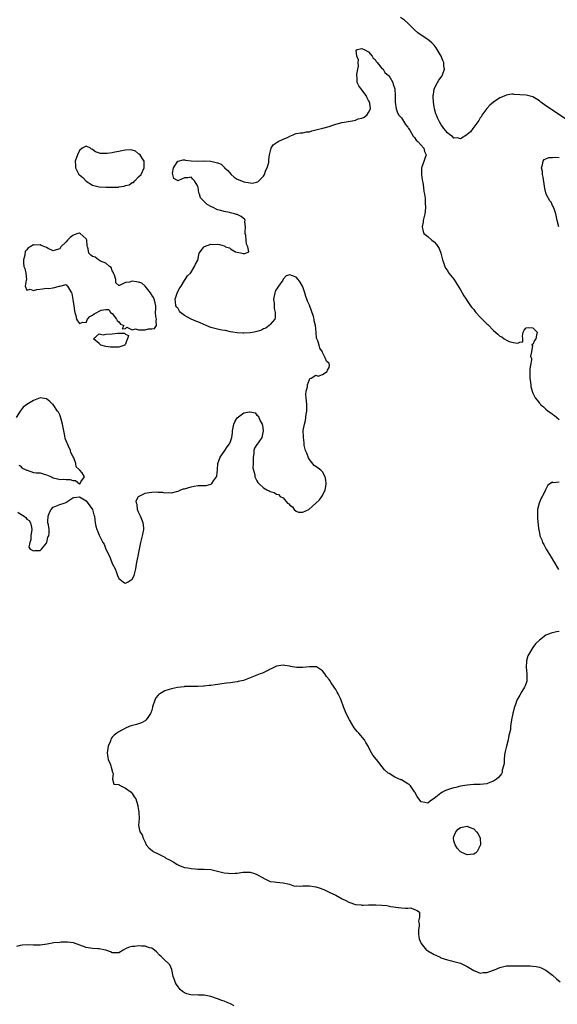
# Model space of a CAD drawing. Units: inches. Extents: x 2565000 to 2568000, y 1557000 to 1560000.
# Drawn here: x 2566479 to 2566642, y 1559392 to 1559692 of the extents above; entities that cross this region are included whole.
import ezdxf

# ---------------------------------------------------------------- set-up
doc = ezdxf.new("R2010")
doc.units = ezdxf.units.IN
doc.header["$MEASUREMENT"] = 0
doc.layers.add('LD25651557_2ft', color=42, linetype='Continuous')

msp = doc.modelspace()

# ---------------------------------------------------------------- linework, layer by layer
at = {"layer": 'LD25651557_2ft'}
for points, elevation in [([(2566645, 1559661.85), (2566641.94, 1559663.94), (2566639, 1559665.84), (2566637.4, 1559667), (2566637, 1559667.35), (2566636, 1559668), (2566635, 1559668.6), (2566632.93, 1559669.07), (2566631, 1559669.26), (2566629.34, 1559669.34), (2566629, 1559669.4), (2566628.59, 1559669.41), (2566626.91, 1559669.09), (2566626.76, 1559669), (2566625, 1559668.34), (2566623, 1559667.01), (2566621.93, 1559666.07), (2566621, 1559665.09), (2566619.52, 1559663), (2566619.34, 1559662.66), (2566619, 1559662.17), (2566618.59, 1559661.41), (2566618.22, 1559661), (2566616.7, 1559659), (2566616.04, 1559657.96), (2566615, 1559657.12), (2566614.94, 1559657.06), (2566613, 1559655.85), (2566612.1, 1559656.1), (2566611, 1559656.07), (2566610.52, 1559656.52), (2566609.73, 1559657), (2566609, 1559657.6), (2566607.91, 1559659), (2566607, 1559660.33), (2566606.6, 1559661), (2566606.04, 1559662.04), (2566605.69, 1559663), (2566605.48, 1559663.48), (2566605.11, 1559665), (2566605, 1559665.57), (2566604.79, 1559667), (2566604.71, 1559668.71), (2566604.71, 1559669), (2566604.73, 1559669.27), (2566605.01, 1559671), (2566606.01, 1559673), (2566606.35, 1559673.65), (2566607.36, 1559675), (2566607.59, 1559675.59), (2566608.08, 1559677), (2566607.94, 1559678.06), (2566607.87, 1559679), (2566607.64, 1559679.64), (2566607.06, 1559681), (2566605.56, 1559683.56), (2566605, 1559684.28), (2566604.67, 1559684.67), (2566604.28, 1559685), (2566603, 1559686.09), (2566601, 1559687.38), (2566600.03, 1559688.03), (2566598.94, 1559688.94), (2566597, 1559691), (2566595.94, 1559691.94), (2566594.75, 1559692.75)], 6620), ([(2566478.22, 1559542.22), (2566479, 1559541.68), (2566480.14, 1559541), (2566480.64, 1559540.64), (2566481, 1559540.08), (2566481.68, 1559539.68), (2566482.15, 1559539), (2566482.36, 1559537.65), (2566482.53, 1559537), (2566482.24, 1559535), (2566482.2, 1559533.8), (2566481.89, 1559533), (2566481.55, 1559531.55), (2566482.05, 1559531), (2566483, 1559530.5), (2566483.46, 1559530.54), (2566485, 1559530.6), (2566485.26, 1559530.74), (2566485.5, 1559531), (2566487, 1559532.81), (2566487.07, 1559533), (2566487.42, 1559534.58), (2566487.64, 1559535), (2566487.8, 1559535.8), (2566487.82, 1559537), (2566487.58, 1559538.42), (2566487.43, 1559539), (2566487.4, 1559539.4), (2566487.45, 1559541), (2566487.87, 1559542.13), (2566488.36, 1559543), (2566489, 1559543.77), (2566491, 1559544.6), (2566492.4, 1559545), (2566492.82, 1559545.18), (2566494.03, 1559545.97), (2566495, 1559546.57), (2566495.34, 1559546.66), (2566497, 1559546.93), (2566499, 1559545.64), (2566500.2, 1559544.2), (2566500.98, 1559543), (2566501.41, 1559541.41), (2566501.57, 1559541), (2566501.77, 1559539), (2566501.98, 1559538.02), (2566502.26, 1559537), (2566502.52, 1559536.52), (2566503, 1559535.2), (2566503.08, 1559535.08), (2566503.16, 1559534.84), (2566504.15, 1559533), (2566504.5, 1559532.5), (2566505.03, 1559530.97), (2566506.03, 1559529), (2566506.38, 1559528.38), (2566507, 1559526.66), (2566507.87, 1559525), (2566508.22, 1559524.22), (2566508.62, 1559523), (2566509, 1559522.04), (2566510.28, 1559521), (2566510.73, 1559520.73), (2566511, 1559520.61), (2566511.81, 1559521), (2566513, 1559521.85), (2566513.62, 1559523), (2566514.13, 1559525), (2566514.27, 1559525.73), (2566514.46, 1559527), (2566514.84, 1559528.84), (2566515, 1559529.49), (2566515.28, 1559531), (2566515.71, 1559533), (2566516.18, 1559535), (2566516.45, 1559536.45), (2566516.57, 1559537), (2566516.58, 1559537.42), (2566516.44, 1559539), (2566515.97, 1559539.97), (2566515.62, 1559541), (2566515, 1559542.23), (2566514.69, 1559543), (2566514.53, 1559544.53), (2566514.34, 1559545), (2566514.29, 1559545.71), (2566515.02, 1559546.98), (2566517, 1559548.03), (2566518.19, 1559548.19), (2566519, 1559548.35), (2566520.38, 1559548.38), (2566521, 1559548.33), (2566522.28, 1559548.28), (2566523, 1559548.09), (2566524.17, 1559548.17), (2566525, 1559548.07), (2566526.51, 1559548.51), (2566527, 1559548.62), (2566527.91, 1559549), (2566528.72, 1559549.28), (2566529, 1559549.33), (2566531, 1559549.98), (2566531.89, 1559550.11), (2566533, 1559550.39), (2566534.39, 1559550.39), (2566535, 1559550.32), (2566535.62, 1559550.38), (2566537, 1559550.72), (2566537.16, 1559550.84), (2566537.3, 1559551), (2566537.79, 1559551.79), (2566538.68, 1559553), (2566538.79, 1559553.21), (2566539, 1559555.25), (2566539.14, 1559557), (2566539.84, 1559559), (2566541, 1559560.71), (2566541.94, 1559562.06), (2566542.7, 1559563), (2566543, 1559563.72), (2566543.42, 1559565), (2566543.59, 1559566.41), (2566543.55, 1559567), (2566543.95, 1559569), (2566544.25, 1559569.75), (2566545.04, 1559570.96), (2566547, 1559572.46), (2566548.76, 1559572.76), (2566549, 1559572.74), (2566550.45, 1559572.45), (2566551, 1559571.75), (2566551.46, 1559571.46), (2566551.61, 1559571), (2566551.98, 1559570.02), (2566552.63, 1559569), (2566552.74, 1559568.74), (2566552.87, 1559567), (2566552.59, 1559565.41), (2566552.5, 1559565), (2566551.36, 1559563.36), (2566551.09, 1559562.91), (2566551, 1559562.81), (2566550.29, 1559561.71), (2566550.09, 1559561), (2566550.06, 1559560.06), (2566549.91, 1559559), (2566549.84, 1559557.84), (2566549.9, 1559557), (2566549.77, 1559555.77), (2566549.98, 1559555), (2566550.43, 1559553.57), (2566550.43, 1559553), (2566550.54, 1559552.54), (2566551, 1559551.72), (2566551.3, 1559551.3), (2566551.58, 1559551), (2566553, 1559549.62), (2566554.02, 1559549), (2566554.7, 1559548.7), (2566555, 1559548.5), (2566556.22, 1559548.22), (2566557, 1559547.7), (2566557.62, 1559547.62), (2566558.14, 1559547), (2566559, 1559546.55), (2566560.33, 1559545), (2566560.72, 1559544.72), (2566561, 1559544.31), (2566561.82, 1559543.82), (2566562.39, 1559543), (2566563, 1559542.52), (2566563.72, 1559542.28), (2566565, 1559542.26), (2566566.78, 1559543), (2566569, 1559544.99), (2566570.03, 1559545.97), (2566570.75, 1559547), (2566571, 1559547.29), (2566571.76, 1559549), (2566571.98, 1559550.02), (2566572.05, 1559551), (2566572, 1559552), (2566571.78, 1559553), (2566571, 1559554.49), (2566570.43, 1559555), (2566569.64, 1559555.64), (2566569, 1559556.09), (2566568.45, 1559556.45), (2566567, 1559558.3), (2566566.74, 1559558.74), (2566566.18, 1559560.18), (2566565.83, 1559561), (2566565.42, 1559562.58), (2566565.35, 1559563), (2566565.36, 1559563.36), (2566565.16, 1559565), (2566565.17, 1559565.17), (2566565.09, 1559567), (2566565.1, 1559567.09), (2566565.45, 1559569), (2566565.85, 1559570.15), (2566566.04, 1559572.04), (2566566.24, 1559573), (2566566.21, 1559574.21), (2566566.22, 1559575), (2566566.11, 1559576.11), (2566565.99, 1559577), (2566565.92, 1559578.08), (2566565.97, 1559579), (2566566.41, 1559580.41), (2566566.43, 1559581), (2566567, 1559582.64), (2566567.12, 1559582.88), (2566567.56, 1559583), (2566569, 1559583.88), (2566569.66, 1559583.66), (2566571, 1559584.13), (2566572.4, 1559585), (2566572.52, 1559585.48), (2566573, 1559586.26), (2566573.15, 1559587), (2566573, 1559587.43), (2566572.19, 1559588.19), (2566571.9, 1559589), (2566571, 1559590.86), (2566570.91, 1559590.91), (2566570.93, 1559591), (2566570.16, 1559592.16), (2566570, 1559593), (2566569.6, 1559594.4), (2566569.2, 1559595.2), (2566569.03, 1559597), (2566568.89, 1559599), (2566568.47, 1559600.47), (2566568.47, 1559601), (2566568.27, 1559601.73), (2566567, 1559605.23), (2566566.42, 1559606.42), (2566566.25, 1559607), (2566565.9, 1559607.9), (2566565.6, 1559609), (2566565, 1559610.76), (2566564.89, 1559611), (2566564.16, 1559612.17), (2566563.56, 1559613), (2566563, 1559613.7), (2566561.83, 1559614.17), (2566561, 1559614.43), (2566559.89, 1559614.12), (2566559, 1559613.1), (2566558.87, 1559612.87), (2566557.57, 1559611), (2566557, 1559610.12), (2566556.59, 1559609.41), (2566556.46, 1559609), (2566556.07, 1559607), (2566556.28, 1559605.72), (2566556.25, 1559605), (2566556.25, 1559604.25), (2566556.6, 1559603), (2566556.54, 1559601.46), (2566556.43, 1559601), (2566555, 1559599.36), (2566554.76, 1559599), (2566553.76, 1559598.24), (2566553, 1559598.02), (2566552.4, 1559597.6), (2566551, 1559597.19), (2566550.18, 1559597), (2566549, 1559596.82), (2566547, 1559596.73), (2566546.73, 1559596.73), (2566545, 1559596.82), (2566543.73, 1559597), (2566543, 1559597.13), (2566541.46, 1559597.46), (2566540.39, 1559597.61), (2566539, 1559597.91), (2566537.77, 1559598.23), (2566537, 1559598.45), (2566535.54, 1559599), (2566533.79, 1559599.79), (2566533, 1559600.19), (2566532.38, 1559600.38), (2566531, 1559601), (2566529, 1559602.09), (2566527.72, 1559603), (2566527.43, 1559603.43), (2566527, 1559604.18), (2566526.62, 1559604.62), (2566526.37, 1559605), (2566526.23, 1559606.23), (2566526.18, 1559607), (2566526.87, 1559609.13), (2566527.55, 1559610.45), (2566527.92, 1559611), (2566529, 1559612.72), (2566529.14, 1559613), (2566529.84, 1559614.16), (2566530.76, 1559615), (2566531, 1559615.26), (2566532.04, 1559617), (2566532.31, 1559617.69), (2566533, 1559618.91), (2566533.41, 1559621), (2566534.72, 1559622.72), (2566534.83, 1559623), (2566535, 1559623.11), (2566535.09, 1559623.09), (2566537, 1559623.8), (2566537.65, 1559623.65), (2566539, 1559623.77), (2566539.64, 1559623.64), (2566541, 1559623.22), (2566541.21, 1559623.21), (2566541.5, 1559623), (2566542.67, 1559622.67), (2566543, 1559622.37), (2566544.53, 1559621.47), (2566546.52, 1559621), (2566546.93, 1559620.93), (2566547, 1559620.85), (2566547.68, 1559621), (2566548.52, 1559621.48), (2566548.22, 1559623), (2566547.81, 1559623.81), (2566547.77, 1559625), (2566547.63, 1559626.37), (2566547.48, 1559627), (2566547.47, 1559627.47), (2566547.53, 1559629), (2566547.38, 1559630.62), (2566547.43, 1559631), (2566547.3, 1559631.3), (2566546.24, 1559632.24), (2566545, 1559632.78), (2566544.84, 1559632.84), (2566544.19, 1559633), (2566543, 1559633.26), (2566542.64, 1559633.36), (2566541, 1559633.67), (2566540, 1559634), (2566539, 1559634.22), (2566537.52, 1559635), (2566537.15, 1559635.15), (2566537, 1559635.24), (2566535.83, 1559635.83), (2566535, 1559636.79), (2566534.88, 1559636.88), (2566534.79, 1559637), (2566533.89, 1559637.89), (2566533.57, 1559639), (2566533.37, 1559639.37), (2566533.13, 1559641), (2566533, 1559641.39), (2566532, 1559643), (2566531.56, 1559643.56), (2566531, 1559644.17), (2566530, 1559644), (2566529, 1559643.95), (2566527.1, 1559643.1), (2566527, 1559643.08), (2566525.74, 1559643.74), (2566525.38, 1559645), (2566525.34, 1559645.34), (2566525.67, 1559647), (2566526.91, 1559649), (2566526.96, 1559649.04), (2566527, 1559649.06), (2566528.6, 1559649.4), (2566529, 1559649.41), (2566529.33, 1559649.33), (2566531, 1559649.12), (2566533, 1559649.04), (2566534.88, 1559649.12), (2566537, 1559648.98), (2566538.64, 1559648.64), (2566539, 1559648.5), (2566540.14, 1559648.14), (2566541, 1559647.23), (2566541.13, 1559647.13), (2566541.16, 1559647), (2566542.17, 1559646.17), (2566543.14, 1559645), (2566544.11, 1559644.11), (2566545, 1559643.59), (2566546.31, 1559643), (2566547, 1559642.73), (2566549, 1559642.4), (2566549.62, 1559642.38), (2566551, 1559642.65), (2566551.28, 1559642.72), (2566551.65, 1559643), (2566553, 1559644.48), (2566553.29, 1559645), (2566553.7, 1559646.3), (2566554.1, 1559647), (2566554.62, 1559648.62), (2566554.66, 1559649), (2566554.6, 1559649.4), (2566554.85, 1559651), (2566555, 1559651.78), (2566555.33, 1559653), (2566555.97, 1559654.03), (2566557.51, 1559655), (2566559, 1559655.72), (2566560.28, 1559656.28), (2566561, 1559656.63), (2566562.06, 1559657), (2566562.69, 1559657.31), (2566563, 1559657.42), (2566564.32, 1559657.68), (2566565, 1559657.68), (2566566.08, 1559657.91), (2566567, 1559657.95), (2566567.74, 1559658.26), (2566569, 1559658.53), (2566569.32, 1559658.68), (2566571.06, 1559659.06), (2566573, 1559659.6), (2566573.86, 1559659.86), (2566575, 1559660.25), (2566577, 1559660.77), (2566580.57, 1559661.43), (2566581, 1559661.54), (2566581.86, 1559661.86), (2566583, 1559662.16), (2566583.61, 1559662.39), (2566584.45, 1559663), (2566585, 1559663.81), (2566585.59, 1559665), (2566585.34, 1559666.66), (2566585.27, 1559667), (2566585.18, 1559667.18), (2566585, 1559667.45), (2566584.47, 1559668.47), (2566584.29, 1559669), (2566583, 1559670.7), (2566581.99, 1559671.99), (2566581.5, 1559673), (2566581.51, 1559674.49), (2566581.41, 1559675), (2566581.47, 1559675.47), (2566581.78, 1559677), (2566581.89, 1559677.89), (2566581.86, 1559679), (2566581.9, 1559679.9), (2566581.46, 1559681), (2566581.19, 1559682.81), (2566581.49, 1559683), (2566583, 1559683.33), (2566583.17, 1559683.17), (2566583.69, 1559683), (2566585, 1559682.25), (2566586.05, 1559681), (2566586.36, 1559680.36), (2566587, 1559679.96), (2566587.33, 1559679.33), (2566587.65, 1559679), (2566589.17, 1559677.17), (2566589.42, 1559677), (2566589.98, 1559675.98), (2566591.05, 1559675.05), (2566591.13, 1559675), (2566591.43, 1559674.57), (2566592.39, 1559673), (2566592.5, 1559672.5), (2566593, 1559671), (2566593.1, 1559669), (2566593.11, 1559667.11), (2566593.1, 1559667), (2566593.36, 1559665), (2566593.78, 1559663.78), (2566594.26, 1559663), (2566595, 1559662.2), (2566596.2, 1559660.2), (2566597, 1559659.42), (2566597.2, 1559659), (2566597.56, 1559658.44), (2566598.59, 1559656.59), (2566599, 1559656.25), (2566599.45, 1559655.45), (2566600.03, 1559655), (2566601.81, 1559653), (2566602, 1559652), (2566602.54, 1559651), (2566602.11, 1559649.89), (2566601.23, 1559647.23), (2566601.14, 1559647), (2566601.14, 1559646.86), (2566601.09, 1559645), (2566601.3, 1559643.3), (2566601.48, 1559642.52), (2566601.71, 1559641), (2566601.82, 1559639.82), (2566602.03, 1559639), (2566602.24, 1559637.76), (2566602.25, 1559637), (2566602.19, 1559636.19), (2566602.31, 1559635), (2566602.27, 1559633.73), (2566602.11, 1559633), (2566601.79, 1559631.79), (2566601.64, 1559631), (2566601.57, 1559630.43), (2566601.28, 1559629), (2566601.6, 1559627.6), (2566601.85, 1559627), (2566603, 1559626.1), (2566604.25, 1559625), (2566604.71, 1559624.71), (2566605, 1559624.46), (2566605.7, 1559623.7), (2566606.45, 1559622.45), (2566607, 1559621.07), (2566607.51, 1559619), (2566607.82, 1559618.18), (2566608.17, 1559617), (2566608.44, 1559616.44), (2566609, 1559615.73), (2566609.26, 1559615.26), (2566609.44, 1559615), (2566611, 1559613.12), (2566613, 1559609.85), (2566613.44, 1559609), (2566614.01, 1559608.01), (2566614.68, 1559607), (2566615, 1559606.57), (2566616.05, 1559605), (2566616.45, 1559604.46), (2566617, 1559603.85), (2566617.37, 1559603.37), (2566617.69, 1559603), (2566619, 1559601.6), (2566619.59, 1559601), (2566620.26, 1559600.26), (2566621, 1559599.53), (2566621.29, 1559599.29), (2566623, 1559597.5), (2566624.36, 1559596.36), (2566625, 1559595.78), (2566625.55, 1559595.55), (2566626.23, 1559595), (2566627, 1559594.54), (2566627.82, 1559594.18), (2566629, 1559593.87), (2566630.38, 1559593.62), (2566631, 1559593.99), (2566631.97, 1559594.03), (2566631.97, 1559595), (2566631.82, 1559595.82), (2566632.05, 1559597), (2566632.4, 1559597.6), (2566633, 1559598.28), (2566633.57, 1559598.43), (2566635, 1559598.33), (2566636.31, 1559597), (2566636.13, 1559596.13), (2566635.95, 1559595), (2566635.52, 1559594.48), (2566635, 1559593.21), (2566634.73, 1559593.27), (2566634.73, 1559593), (2566634.9, 1559592.9), (2566634.59, 1559591), (2566634.31, 1559589.69), (2566634.54, 1559589), (2566634.58, 1559588.58), (2566634.28, 1559587), (2566634.12, 1559585.88), (2566634.09, 1559585), (2566634.08, 1559584.08), (2566634.12, 1559583), (2566634.33, 1559581.67), (2566634.37, 1559581), (2566634.43, 1559580.43), (2566634.78, 1559579), (2566635, 1559578.42), (2566635.72, 1559577), (2566636.29, 1559576.29), (2566637, 1559575.36), (2566637.2, 1559575.2), (2566637.35, 1559575), (2566638.27, 1559574.27), (2566639, 1559573.58), (2566639.7, 1559573), (2566640.46, 1559572.46), (2566641, 1559572.02), (2566641.61, 1559571.61), (2566642.26, 1559571), (2566643, 1559570.4)], 6622), ([(2566642.92, 1559629), (2566642.41, 1559631), (2566642.04, 1559633), (2566641.45, 1559634.55), (2566641.31, 1559635), (2566641.21, 1559635.21), (2566641, 1559635.51), (2566640.53, 1559636.53), (2566640.18, 1559637), (2566639.04, 1559639), (2566638.67, 1559640.67), (2566638.54, 1559641.46), (2566638.18, 1559644.18), (2566637.94, 1559645), (2566637.89, 1559645.89), (2566637.66, 1559647), (2566637.95, 1559647.95), (2566638.12, 1559649), (2566638.49, 1559649.51), (2566639, 1559649.77), (2566639.89, 1559650.11), (2566641, 1559650.14), (2566641.76, 1559650.24), (2566643, 1559650.13)], 6622), ([(2566478.57, 1559556.57), (2566479, 1559556.3), (2566479.61, 1559555.61), (2566481, 1559555.02), (2566481.12, 1559555), (2566483, 1559554.3), (2566483.83, 1559554.17), (2566485, 1559554.15), (2566486.25, 1559553.75), (2566487, 1559553.63), (2566488.49, 1559553), (2566488.79, 1559552.79), (2566489, 1559552.67), (2566490.35, 1559552.35), (2566491, 1559552.21), (2566492.29, 1559552.29), (2566493, 1559552.2), (2566494.22, 1559552.22), (2566495, 1559551.86), (2566495.85, 1559551.85), (2566497, 1559550.81), (2566497.24, 1559551), (2566497.41, 1559551.41), (2566498.52, 1559553), (2566497.79, 1559554.21), (2566497.16, 1559555), (2566497.06, 1559555.06), (2566497, 1559555.16), (2566495.98, 1559555.98), (2566495.94, 1559557), (2566495.27, 1559558.73), (2566495.08, 1559559.08), (2566494.4, 1559560.4), (2566494.26, 1559561), (2566493.71, 1559562.29), (2566493.35, 1559563), (2566493.22, 1559563.22), (2566492.65, 1559564.65), (2566492.58, 1559565.42), (2566492.2, 1559567), (2566492, 1559568), (2566491.89, 1559569), (2566491.46, 1559570.54), (2566491.28, 1559571.28), (2566491, 1559571.8), (2566490.62, 1559572.62), (2566490.31, 1559573), (2566489, 1559574.94), (2566488.91, 1559575), (2566487.95, 1559575.95), (2566487, 1559576.76), (2566485, 1559576.98), (2566483, 1559576.2), (2566481, 1559575.03), (2566479.87, 1559574.13), (2566479, 1559572.95), (2566477.79, 1559571)], 6622), ([(2566643, 1559551.31), (2566641.2, 1559551.2), (2566641, 1559551.31), (2566639.57, 1559550.43), (2566638.85, 1559549), (2566638.73, 1559548.73), (2566637.79, 1559547), (2566637.55, 1559546.45), (2566636.97, 1559545), (2566636.41, 1559543), (2566636.37, 1559541), (2566636.45, 1559540.45), (2566636.73, 1559537.27), (2566636.79, 1559537), (2566636.85, 1559536.85), (2566637, 1559535.85), (2566637.16, 1559535.16), (2566637.17, 1559535), (2566637.78, 1559533.78), (2566637.96, 1559533), (2566638.38, 1559532.38), (2566639.05, 1559531), (2566640.58, 1559528.58), (2566641.33, 1559527.33), (2566641.49, 1559527), (2566642.78, 1559524.78)], 6624), ([(2566643, 1559505.91), (2566642.22, 1559505.78), (2566640.61, 1559505.39), (2566639, 1559504.8), (2566637, 1559503.31), (2566635.84, 1559502.16), (2566634.96, 1559501.04), (2566633.74, 1559499), (2566633.51, 1559498.49), (2566633.07, 1559497), (2566632.98, 1559495), (2566633.21, 1559493), (2566633.16, 1559491.16), (2566633.17, 1559491), (2566633.15, 1559490.85), (2566632.63, 1559489.37), (2566632.45, 1559489), (2566631.64, 1559487.64), (2566631, 1559486.53), (2566630.16, 1559485), (2566629.72, 1559483.72), (2566629.3, 1559482.7), (2566629, 1559481.42), (2566628.93, 1559481.07), (2566628.93, 1559480.93), (2566628.55, 1559479), (2566628.27, 1559477.73), (2566628.22, 1559477), (2566628.15, 1559476.15), (2566627.91, 1559475), (2566627.69, 1559474.31), (2566627.45, 1559473), (2566626.94, 1559471), (2566626.61, 1559469.39), (2566626.37, 1559468.37), (2566626.23, 1559467), (2566626.25, 1559465.75), (2566626.06, 1559465), (2566625.69, 1559463.69), (2566625.65, 1559463), (2566625.42, 1559462.58), (2566624.5, 1559461.5), (2566623.93, 1559461), (2566623, 1559460.41), (2566621.95, 1559459.95), (2566621, 1559459.58), (2566619, 1559459.33), (2566617, 1559459.32), (2566615, 1559459.18), (2566613, 1559458.83), (2566611.52, 1559458.48), (2566611, 1559458.37), (2566609.93, 1559458.07), (2566609, 1559457.71), (2566608.46, 1559457.54), (2566607.48, 1559457), (2566607, 1559456.69), (2566605.49, 1559455.49), (2566605, 1559455.13), (2566604.76, 1559455), (2566603.7, 1559454.3), (2566603, 1559453.65), (2566602.15, 1559453.85), (2566601, 1559454.06), (2566600.3, 1559455), (2566599.76, 1559455.76), (2566599.13, 1559457), (2566599, 1559457.16), (2566597.74, 1559459), (2566597.34, 1559459.34), (2566597, 1559459.58), (2566596.1, 1559460.1), (2566595, 1559460.78), (2566594.83, 1559460.83), (2566593, 1559461.65), (2566591.32, 1559462.68), (2566591, 1559462.84), (2566590.9, 1559462.9), (2566589.8, 1559463.8), (2566587.39, 1559467), (2566586.3, 1559468.3), (2566585.91, 1559469), (2566585, 1559470.69), (2566584.88, 1559471), (2566584.17, 1559472.17), (2566583.76, 1559473), (2566582.02, 1559475), (2566581.52, 1559475.52), (2566580.64, 1559476.64), (2566579.18, 1559479), (2566578.18, 1559481), (2566577.39, 1559483), (2566576.67, 1559485), (2566576.43, 1559485.57), (2566575.78, 1559487), (2566575.46, 1559487.46), (2566575, 1559488.29), (2566574.7, 1559488.7), (2566574.55, 1559489), (2566573.66, 1559490.34), (2566573.2, 1559491), (2566573, 1559491.33), (2566572.23, 1559492.23), (2566571.73, 1559493), (2566571, 1559494), (2566569.45, 1559495), (2566569.14, 1559495.14), (2566569, 1559495.19), (2566567, 1559495.22), (2566565, 1559494.94), (2566563.06, 1559494.94), (2566561.26, 1559495.26), (2566561, 1559495.33), (2566559.55, 1559495.55), (2566559, 1559495.65), (2566557, 1559495.35), (2566556.18, 1559495), (2566555.4, 1559494.6), (2566555, 1559494.43), (2566554.09, 1559493.91), (2566552.71, 1559493.29), (2566552.03, 1559493), (2566551, 1559492.62), (2566546.96, 1559491), (2566545.34, 1559490.66), (2566545, 1559490.57), (2566543.56, 1559490.44), (2566543, 1559490.35), (2566541.76, 1559490.24), (2566538.28, 1559489.72), (2566537, 1559489.5), (2566536.52, 1559489.48), (2566535, 1559489.27), (2566534.73, 1559489.27), (2566533, 1559489.15), (2566531, 1559489.18), (2566529.17, 1559489.17), (2566529, 1559489.14), (2566528.9, 1559489.1), (2566526.89, 1559488.89), (2566525, 1559488.51), (2566524.3, 1559488.3), (2566523, 1559487.87), (2566521.45, 1559487), (2566521.21, 1559486.79), (2566521, 1559486.56), (2566520.3, 1559485.7), (2566519.94, 1559485), (2566519.28, 1559483), (2566519.25, 1559482.75), (2566519, 1559481.98), (2566518.78, 1559481.22), (2566518.65, 1559481), (2566517.79, 1559479.79), (2566517.32, 1559479), (2566517, 1559478.69), (2566515.89, 1559478.11), (2566515, 1559477.79), (2566514.36, 1559477.64), (2566512.76, 1559477.24), (2566512.1, 1559477), (2566511, 1559476.5), (2566509, 1559475.37), (2566508.42, 1559475), (2566507.59, 1559474.41), (2566507, 1559473.72), (2566506.64, 1559473.36), (2566506.52, 1559473), (2566506.36, 1559472.36), (2566505.77, 1559471), (2566505.63, 1559470.37), (2566505.49, 1559469), (2566505.62, 1559467.62), (2566505.76, 1559467), (2566506.32, 1559465.68), (2566506.57, 1559465), (2566506.61, 1559464.61), (2566507.1, 1559463.1), (2566507.25, 1559462.75), (2566507.05, 1559461), (2566507.49, 1559459.49), (2566509, 1559459.38), (2566509.16, 1559459.16), (2566511, 1559458.3), (2566512.7, 1559457), (2566513, 1559456.67), (2566513.65, 1559455.65), (2566514.14, 1559455), (2566514.7, 1559453.3), (2566514.77, 1559453), (2566514.76, 1559452.76), (2566515, 1559451.52), (2566515.07, 1559451.07), (2566515.12, 1559450.88), (2566515.19, 1559449), (2566515, 1559447), (2566515.42, 1559445), (2566516.1, 1559444.1), (2566516.41, 1559443), (2566517, 1559441.84), (2566517.35, 1559441), (2566518.13, 1559440.13), (2566519.2, 1559439.2), (2566519.47, 1559439), (2566521, 1559438.26), (2566523, 1559437.23), (2566523.34, 1559437), (2566524.43, 1559436.43), (2566525.71, 1559435.71), (2566526.77, 1559435), (2566527, 1559434.88), (2566527.17, 1559434.83), (2566529, 1559434.13), (2566529.99, 1559434.01), (2566531, 1559433.76), (2566532.26, 1559433.74), (2566533, 1559433.65), (2566534.35, 1559433.65), (2566535, 1559433.61), (2566537, 1559433.46), (2566539, 1559433.01), (2566541, 1559432.52), (2566542.35, 1559432.35), (2566543, 1559432.25), (2566544.39, 1559432.39), (2566545, 1559432.4), (2566546.72, 1559432.72), (2566547, 1559432.74), (2566548.72, 1559432.72), (2566549, 1559432.69), (2566550.26, 1559432.26), (2566551, 1559431.96), (2566552.88, 1559431), (2566553, 1559430.91), (2566555, 1559429.89), (2566556.26, 1559429.74), (2566557, 1559429.62), (2566559, 1559429.46), (2566560.89, 1559429), (2566562.42, 1559428.42), (2566563, 1559428.49), (2566564.4, 1559428.4), (2566565, 1559428.51), (2566566.51, 1559428.51), (2566567, 1559428.53), (2566568.37, 1559428.37), (2566569, 1559428.23), (2566569.97, 1559427.97), (2566571.39, 1559427.39), (2566573, 1559426.65), (2566575, 1559425.65), (2566577, 1559424.61), (2566578.09, 1559424.09), (2566579, 1559423.61), (2566581, 1559422.9), (2566582.72, 1559422.72), (2566583, 1559422.67), (2566583.35, 1559422.65), (2566585, 1559422.73), (2566585.29, 1559422.71), (2566587, 1559422.79), (2566587.24, 1559422.76), (2566589, 1559422.68), (2566590.55, 1559422.55), (2566591.74, 1559422.26), (2566594.07, 1559421.93), (2566595, 1559421.88), (2566596.28, 1559421.72), (2566597, 1559421.75), (2566597.84, 1559421.84), (2566599, 1559421.37), (2566599.77, 1559421), (2566600.52, 1559420.52), (2566600.47, 1559419), (2566600.19, 1559417.81), (2566600.37, 1559417), (2566600.38, 1559416.38), (2566600.15, 1559415), (2566600.19, 1559413.81), (2566600.26, 1559413), (2566600.44, 1559412.44), (2566601, 1559411), (2566602.67, 1559409), (2566602.83, 1559408.83), (2566603, 1559408.73), (2566605, 1559407.6), (2566605.45, 1559407.45), (2566606.79, 1559406.79), (2566607, 1559406.65), (2566609, 1559405.98), (2566610.26, 1559405.74), (2566611, 1559405.55), (2566613, 1559404.98), (2566615, 1559403.98), (2566617, 1559402.77), (2566617.32, 1559402.68), (2566619, 1559402.01), (2566619.88, 1559402.12), (2566621, 1559402.12), (2566621.62, 1559402.38), (2566623, 1559402.86), (2566623.31, 1559403), (2566625, 1559403.66), (2566627, 1559404.15), (2566628.21, 1559404.21), (2566629, 1559404.24), (2566630.24, 1559404.24), (2566631, 1559404.19), (2566632.23, 1559404.23), (2566633, 1559404.18), (2566634.21, 1559404.21), (2566635, 1559404.14), (2566635.98, 1559403.98), (2566637, 1559403.78), (2566637.54, 1559403.54), (2566639, 1559402.83), (2566641, 1559401.35), (2566642.22, 1559400.22), (2566643.32, 1559399.32)], 6624), ([(2566544.06, 1559392.06), (2566543, 1559392.63), (2566541.98, 1559393), (2566541, 1559393.41), (2566540.36, 1559393.64), (2566539, 1559394.18), (2566537, 1559394.87), (2566535, 1559395.25), (2566533.32, 1559395.32), (2566533, 1559395.35), (2566531.32, 1559395.32), (2566529.65, 1559395.65), (2566529, 1559395.99), (2566528.39, 1559396.39), (2566527.67, 1559397), (2566527, 1559397.79), (2566526.52, 1559398.52), (2566526.25, 1559399), (2566525.93, 1559399.93), (2566525.54, 1559401), (2566525.09, 1559403.09), (2566524.47, 1559404.47), (2566524.05, 1559405), (2566523, 1559405.92), (2566521.92, 1559407), (2566521.41, 1559407.41), (2566520.44, 1559408.44), (2566519.85, 1559409), (2566519, 1559409.57), (2566518.3, 1559409.7), (2566517, 1559410.17), (2566515.85, 1559410.15), (2566515, 1559410.29), (2566513.88, 1559410.12), (2566513, 1559410.07), (2566512.16, 1559409.84), (2566511, 1559409.33), (2566510.28, 1559409), (2566509, 1559408.2), (2566507, 1559408.19), (2566506.47, 1559408.47), (2566505, 1559408.98), (2566504.91, 1559409), (2566503, 1559409.37), (2566502.64, 1559409.36), (2566501, 1559409.43), (2566499, 1559409.73), (2566495.15, 1559411.15), (2566493.41, 1559411.41), (2566493, 1559411.37), (2566491.39, 1559411.39), (2566491, 1559411.32), (2566489.18, 1559411.18), (2566488.21, 1559411), (2566487.21, 1559410.79), (2566485, 1559410.45), (2566483.52, 1559410.48), (2566483, 1559410.45), (2566481.43, 1559410.57), (2566479.56, 1559410.44), (2566479, 1559410.36), (2566477.88, 1559410.12)], 6622)]:
    msp.add_lwpolyline(points, dxfattribs=dict(at, elevation=elevation))
for points, elevation in [([(2566495.82, 1559647.82), (2566495.79, 1559647), (2566496.85, 1559645), (2566497, 1559644.85), (2566498.06, 1559644.06), (2566499, 1559642.95), (2566501, 1559641.75), (2566503, 1559641.26), (2566505, 1559641.14), (2566506.93, 1559641.07), (2566508.86, 1559641.14), (2566509, 1559641.17), (2566510.6, 1559641.4), (2566511, 1559641.61), (2566512.15, 1559641.85), (2566513, 1559642.5), (2566513.42, 1559642.58), (2566513.85, 1559643), (2566515, 1559644.26), (2566515.79, 1559645), (2566516.72, 1559647), (2566516.74, 1559648.74), (2566516.71, 1559649), (2566516.09, 1559649.91), (2566515.45, 1559651), (2566515.2, 1559651.2), (2566515, 1559651.27), (2566514.11, 1559652.11), (2566513, 1559652.33), (2566512.49, 1559652.49), (2566511, 1559652.35), (2566510.3, 1559652.3), (2566509, 1559651.98), (2566507.77, 1559651.77), (2566507, 1559651.61), (2566505.41, 1559651.41), (2566505, 1559651.38), (2566503.4, 1559651.4), (2566501.84, 1559651.84), (2566501, 1559652.62), (2566500.72, 1559652.72), (2566500.41, 1559653), (2566499, 1559653.6), (2566498.64, 1559653.36), (2566497.84, 1559653), (2566497, 1559652.31), (2566496.37, 1559651), (2566495.7, 1559649)], 6622), ([(2566508.23, 1559601), (2566508.5, 1559600.5), (2566509, 1559600.11), (2566509.46, 1559599.46), (2566510.49, 1559599), (2566510.05, 1559598.05), (2566511, 1559598.09), (2566511.46, 1559598.54), (2566513, 1559597.75), (2566514.02, 1559597.98), (2566515, 1559597.72), (2566517, 1559597.73), (2566518.05, 1559598.05), (2566519, 1559598.05), (2566519.84, 1559598.16), (2566520.44, 1559599), (2566520.31, 1559600.31), (2566520.41, 1559601), (2566520.24, 1559601.76), (2566520.16, 1559603), (2566520.24, 1559604.24), (2566520.21, 1559605), (2566520.03, 1559605.97), (2566519.79, 1559607), (2566519.54, 1559607.54), (2566519, 1559608.25), (2566518.67, 1559609), (2566517, 1559610.96), (2566515.94, 1559611.94), (2566515, 1559612.21), (2566514.32, 1559612.32), (2566513, 1559612.5), (2566512.21, 1559612.21), (2566511, 1559612.11), (2566509.18, 1559611.18), (2566509, 1559611.21), (2566508.04, 1559612.04), (2566508.04, 1559613), (2566507.66, 1559614.34), (2566507.35, 1559615), (2566507.22, 1559615.22), (2566507, 1559615.68), (2566506.63, 1559616.63), (2566506.19, 1559617), (2566505, 1559617.98), (2566503.37, 1559618.63), (2566502.81, 1559619), (2566501.83, 1559619.83), (2566501, 1559620.05), (2566500.46, 1559620.46), (2566499.86, 1559621), (2566499.66, 1559622.34), (2566499.44, 1559623), (2566499.37, 1559623.37), (2566499.25, 1559625), (2566499, 1559625.38), (2566497.24, 1559627), (2566497.09, 1559627.09), (2566497, 1559627.1), (2566496.56, 1559627), (2566495.43, 1559626.57), (2566495, 1559626.46), (2566494.2, 1559625.8), (2566493.41, 1559625), (2566493, 1559624.47), (2566491.38, 1559623), (2566491, 1559622.4), (2566489.92, 1559622.08), (2566489, 1559621.7), (2566487.52, 1559622.48), (2566487, 1559622.78), (2566486.47, 1559623), (2566485.37, 1559623.37), (2566485, 1559623.53), (2566483.46, 1559623.46), (2566483, 1559623.56), (2566481.96, 1559623), (2566481.36, 1559622.64), (2566481, 1559622.1), (2566480.46, 1559621.54), (2566480.4, 1559620.4), (2566479.95, 1559619), (2566479.94, 1559618.06), (2566480.1, 1559617), (2566480.33, 1559616.33), (2566480.68, 1559615), (2566480.87, 1559613), (2566480.82, 1559612.82), (2566480.5, 1559611), (2566481, 1559609.8), (2566481.96, 1559610.04), (2566483, 1559609.66), (2566483.99, 1559610.01), (2566485.8, 1559610.2), (2566487, 1559610.36), (2566487.69, 1559610.31), (2566489, 1559610.49), (2566490.93, 1559611), (2566491, 1559611.04), (2566493, 1559611.46), (2566493.16, 1559611.16), (2566493.4, 1559611), (2566494.01, 1559609.99), (2566494.58, 1559609), (2566494.73, 1559608.73), (2566495.03, 1559606.97), (2566495.33, 1559605), (2566495.53, 1559603.53), (2566495.63, 1559603), (2566495.94, 1559602.06), (2566496.13, 1559601), (2566496.43, 1559600.43), (2566497, 1559599.65), (2566498.05, 1559600.05), (2566499, 1559599.96), (2566499.46, 1559601), (2566500.19, 1559601.81), (2566501, 1559602.22), (2566501.44, 1559602.56), (2566502.31, 1559603), (2566503, 1559603.4), (2566503.65, 1559603.65), (2566505, 1559603.87), (2566505.93, 1559603.93), (2566506.47, 1559603), (2566507, 1559602.71)], 6622), ([(2566503, 1559593.53), (2566501.31, 1559595), (2566503, 1559596.49), (2566504.19, 1559596.19), (2566505, 1559596.34), (2566507, 1559596.46), (2566508.73, 1559596.73), (2566510.7, 1559596.7), (2566511, 1559596.44), (2566511.97, 1559595.97), (2566511.65, 1559595), (2566511.4, 1559594.6), (2566511, 1559593.35), (2566510.83, 1559593.17), (2566510.79, 1559593), (2566509, 1559592.48), (2566508.48, 1559592.48), (2566507, 1559592.42), (2566506.48, 1559592.48), (2566505, 1559592.61), (2566503.55, 1559593)], 6622), ([(2566619.1, 1559441), (2566619, 1559440.76), (2566618.06, 1559439), (2566617.52, 1559438.48), (2566617, 1559438.17), (2566615.96, 1559438.04), (2566615, 1559438), (2566614.29, 1559438.29), (2566613, 1559438.91), (2566612.89, 1559439), (2566612, 1559440), (2566611.31, 1559441), (2566611, 1559442.25), (2566610.86, 1559443), (2566611, 1559443.58), (2566611.54, 1559445), (2566612.24, 1559445.76), (2566613, 1559446.25), (2566615, 1559446.69), (2566615.59, 1559446.41), (2566617, 1559445.89), (2566617.88, 1559445), (2566618.33, 1559444.33), (2566618.97, 1559443)], 6626)]:
    msp.add_lwpolyline(points, close=True, dxfattribs=dict(at, elevation=elevation))

doc.saveas('drawing.dxf')
